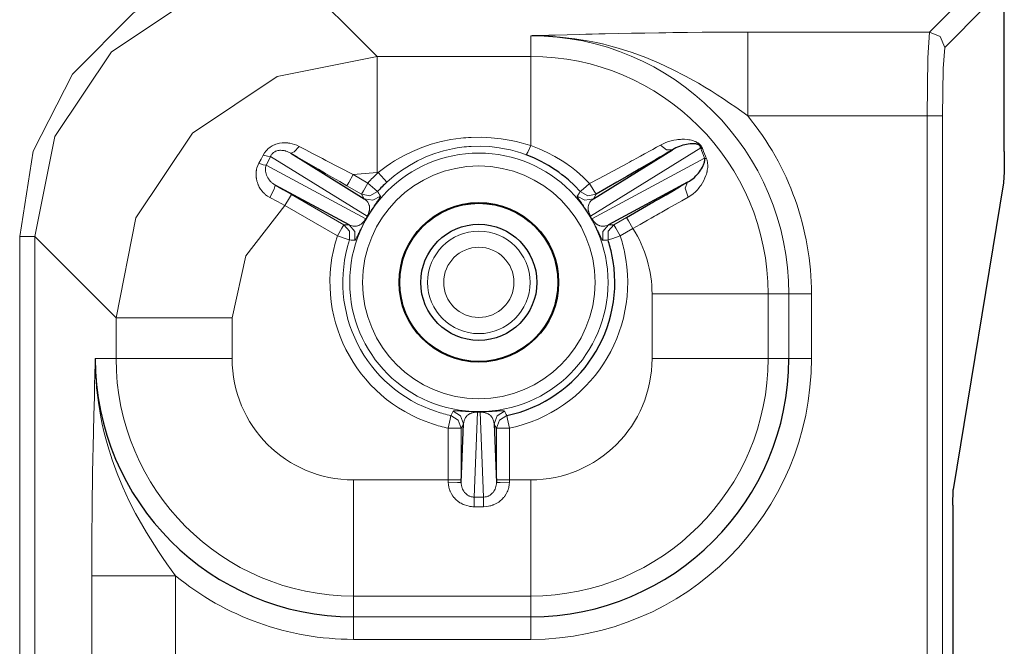
# Model space of a CAD drawing. Units: inches. Extents: x 20 to 414, y 6 to 291.
# Drawn here: x 372 to 378, y 128 to 132 of the extents above; entities that cross this region are included whole.
import ezdxf

# ---------------------------------------------------------------- set-up
doc = ezdxf.new("R2010")
doc.units = ezdxf.units.IN
doc.header["$MEASUREMENT"] = 0
doc.layers.add('Capa 1', color=7, linetype='Continuous')

msp = doc.modelspace()

# ---------------------------------------------------------------- linework, layer by layer
at = {"layer": 'Capa 1', "color": 7, "lineweight": 25}
for points in [[(378.196, 131.51), (378.196, 163.8859)], [(376.3133, 131.5313), (376.3129, 131.5331), (376.3126, 131.5348), (376.3123, 131.5365), (376.3116, 131.5382), (376.3112, 131.5393), (376.3109, 131.5403), (376.3102, 131.5413), (376.3095, 131.5424), (376.3088, 131.5437), (376.3081, 131.5448), (376.3071, 131.5458), (376.3064, 131.5468), (376.3043, 131.5486), (376.3023, 131.5496), (376.3005, 131.551), (376.2988, 131.5517), (376.2968, 131.5523), (376.2954, 131.553), (376.2937, 131.5537), (376.2919, 131.5541), (376.2888, 131.5548), (376.2861, 131.5554), (376.283, 131.5561), (376.2802, 131.5565), (376.2744, 131.5568), (376.2689, 131.5572), (376.2633, 131.5572), (376.2578, 131.5568), (376.2523, 131.5565), (376.2468, 131.5561), (376.2358, 131.5548), (376.2251, 131.5527), (376.2141, 131.5503), (376.203, 131.5475), (376.192, 131.5441), (376.181, 131.5403), (376.17, 131.5358), (376.159, 131.531), (376.1483, 131.5255), (376.1372, 131.5193)], [(373.7701, 131.4983), (374.2263, 131.2165)], [(375.565, 131.2605), (375.5299, 131.2978), (375.492, 131.3329), (375.4823, 131.3412), (375.4723, 131.3494), (375.4624, 131.3577), (375.4524, 131.3656), (375.432, 131.3808), (375.411, 131.3956), (375.3683, 131.4228), (375.3239, 131.4476), (375.278, 131.4693), (375.2308, 131.489)], [(375.6474, 131.2165), (376.1372, 131.5193)], [(376.1372, 131.5193), (376.1121, 131.5045), (376.0859, 131.4893), (376.0594, 131.4738), (376.0318, 131.4576), (376.0039, 131.4414), (375.975, 131.4245), (375.9602, 131.4159), (375.9454, 131.4073), (375.9305, 131.3987), (375.9154, 131.3897), (375.8541, 131.3543), (375.792, 131.3181), (375.7287, 131.2816), (375.6649, 131.2447)], [(378.196, 131.51), (378.1947, 131.3842), (378.1905, 131.3146)], [(376.2316, 131.3181), (376.2434, 131.3253), (376.254, 131.3326), (376.2644, 131.3405), (376.2737, 131.3487), (376.2826, 131.3574), (376.2909, 131.366), (376.2988, 131.3749), (376.3057, 131.3839), (376.3126, 131.3932), (376.3185, 131.4025), (376.324, 131.4121), (376.3288, 131.4221), (376.3309, 131.4269), (376.3329, 131.4321), (376.3347, 131.4373), (376.336, 131.4428), (376.3367, 131.4456), (376.3374, 131.4483), (376.3378, 131.4514), (376.3381, 131.4542), (376.3381, 131.4573), (376.3381, 131.4607), (376.3381, 131.4624), (376.3378, 131.4642), (376.3374, 131.4662), (376.3367, 131.4679)], [(376.2316, 131.3181), (375.7411, 131.0545)], [(375.8527, 131.1007), (375.903, 131.1296), (375.9526, 131.1582), (375.9774, 131.1724), (376.0022, 131.1868), (376.0143, 131.1937), (376.0267, 131.2009), (376.0387, 131.2078), (376.0508, 131.2147), (376.098, 131.2416), (376.1441, 131.2681), (376.1886, 131.2936), (376.2316, 131.3181)], [(378.1905, 131.3146), (377.8787, 129.415)], [(374.1325, 131.0545), (373.6726, 131.3015)], [(374.9449, 129.8959), (374.9452, 129.8953), (374.9459, 129.8939)], [(374.8274, 129.4574), (374.8415, 129.8205)], [(375.0317, 129.8205), (375.0462, 129.4574)], [(377.876, 129.3172), (377.8787, 129.415)], [(377.876, 129.3172), (377.876, 124.5778)]]:
    msp.add_lwpolyline(points, dxfattribs=at)
at = {"layer": 'Capa 1', "color": 7, "lineweight": 9}
for points in [[(372.0889, 130.9822), (372.1726, 131.5117), (372.4162, 131.9895), (372.7952, 132.3688), (373.273, 132.6121), (373.8029, 132.6961)], [(373.8029, 132.601), (373.1831, 132.478), (372.6577, 132.127), (372.307, 131.602), (372.1837, 130.9822)], [(374.3058, 132.0981), (373.8029, 132.601)], [(377.7313, 132.2493), (377.9804, 132.498)], [(378.0751, 132.4029), (377.8264, 132.1542)], [(376.6051, 132.2493), (376.5572, 132.2493), (376.5097, 132.2489), (376.4625, 132.2489), (376.4156, 132.2486), (376.3229, 132.2479), (376.2313, 132.2472), (376.2086, 132.2469), (376.1858, 132.2465), (376.1631, 132.2465), (376.1407, 132.2462), (376.0963, 132.2455), (376.0525, 132.2448), (375.9664, 132.2434), (375.8827, 132.2421), (375.8003, 132.2403), (375.7197, 132.2386), (375.6801, 132.2376), (375.6405, 132.2369), (375.6012, 132.2359), (375.5623, 132.2348), (375.4854, 132.2331), (375.4093, 132.231), (375.3714, 132.23), (375.3339, 132.229), (375.3149, 132.2286), (375.2963, 132.2279), (375.2867, 132.2276), (375.2774, 132.2276), (375.2729, 132.2272), (375.2681, 132.2272), (375.2636, 132.2269), (375.2587, 132.2269)], [(375.2587, 132.2269), (375.2701, 132.2269), (375.2818, 132.2269), (375.2932, 132.2269), (375.3046, 132.2266), (375.3273, 132.2259), (375.3504, 132.2252), (375.3959, 132.2224), (375.4413, 132.2186), (375.5319, 132.208), (375.6219, 132.1928), (375.6666, 132.1838), (375.7114, 132.1735), (375.7559, 132.1621), (375.8, 132.1501), (375.8868, 132.1225), (375.9719, 132.0915), (376.0556, 132.0567), (376.1379, 132.0185), (376.2192, 131.9771), (376.2988, 131.9323), (376.3381, 131.9089), (376.3774, 131.8848), (376.416, 131.8603), (376.4545, 131.8352), (376.4924, 131.8094), (376.5303, 131.7832), (376.5679, 131.7566), (376.6051, 131.7294)], [(375.2587, 132.0981), (375.2587, 132.2269)], [(376.6051, 132.2493), (376.6051, 132.0908), (376.6051, 131.7294)], [(377.7313, 132.2493), (376.6051, 132.2493)], [(377.7172, 131.7294), (377.7213, 132.0908), (377.7313, 132.2493)], [(377.7313, 132.2493), (377.7985, 132.2214), (377.8264, 132.1542)], [(374.3058, 132.0981), (373.6864, 131.9747), (373.161, 131.6237), (372.8103, 131.0986), (372.6866, 130.4792)], [(375.2587, 132.0981), (374.3058, 132.0981)], [(374.3058, 132.0981), (374.3058, 131.8786), (374.3058, 131.3784)], [(375.2587, 132.0981), (375.2587, 131.9358), (375.2587, 131.5455)], [(377.8264, 132.1542), (377.8164, 132.0247), (377.8119, 131.7294)], [(376.6051, 131.7294), (377.7172, 131.7294)], [(377.7172, 124.6415), (377.7172, 131.7294)], [(377.7172, 131.7294), (377.783, 131.7294), (377.8119, 131.7294)], [(377.8119, 131.7294), (377.8119, 124.6415)], [(373.5996, 131.4872), (373.6079, 131.501), (373.6175, 131.5138), (373.623, 131.5196), (373.6289, 131.5251), (373.6351, 131.5303), (373.6416, 131.5355), (373.6482, 131.5399), (373.6554, 131.5441), (373.6588, 131.5458), (373.6626, 131.5475), (373.6664, 131.5496), (373.6702, 131.551), (373.6778, 131.5537), (373.6854, 131.5565), (373.693, 131.5586), (373.7009, 131.5603), (373.7167, 131.5623), (373.7326, 131.563), (373.7405, 131.563), (373.7484, 131.5627), (373.7522, 131.5623), (373.7563, 131.5617), (373.7601, 131.5613), (373.7639, 131.5606), (373.7791, 131.5575), (373.7939, 131.553), (373.8084, 131.5475), (373.8225, 131.5406)], [(374.3127, 131.3784), (374.3375, 131.3984), (374.3627, 131.417), (374.3885, 131.4345), (374.4147, 131.4514), (374.4688, 131.4824), (374.5246, 131.51), (374.5391, 131.5162), (374.5535, 131.5224), (374.568, 131.5282), (374.5828, 131.5337), (374.6124, 131.5444), (374.6421, 131.5541), (374.7024, 131.5703), (374.7633, 131.5827), (374.7943, 131.5875), (374.8254, 131.5916), (374.8412, 131.593), (374.8567, 131.5944), (374.8726, 131.5958), (374.8884, 131.5964), (374.9511, 131.5975), (375.0135, 131.5947), (375.0755, 131.5882), (375.1371, 131.5778), (375.1678, 131.571), (375.1985, 131.5634), (375.2288, 131.5548), (375.2587, 131.5455)], [(375.6236, 131.3115), (375.6832, 131.3425), (375.7418, 131.3735), (375.7996, 131.4046), (375.8565, 131.4352), (375.8703, 131.4428), (375.8844, 131.4504), (375.8982, 131.458), (375.9116, 131.4652), (375.9385, 131.48), (375.9646, 131.4945), (375.9777, 131.5017), (375.9905, 131.5086), (376.0029, 131.5158), (376.0153, 131.5224), (376.0394, 131.5362), (376.0628, 131.5492)], [(376.0628, 131.5492), (376.0794, 131.5575), (376.0959, 131.5648), (376.1124, 131.5706), (376.1293, 131.5754), (376.1459, 131.5792), (376.1627, 131.5823), (376.1714, 131.5834), (376.1796, 131.584), (376.1882, 131.5844), (376.1965, 131.5847), (376.2134, 131.5847), (376.2303, 131.5834), (376.2385, 131.582), (376.2468, 131.5806), (376.2554, 131.5789), (376.2637, 131.5765), (376.2682, 131.5751), (376.2723, 131.5737), (376.2768, 131.572), (376.2809, 131.5703), (376.2854, 131.5682), (376.2899, 131.5658), (376.2919, 131.5644), (376.2943, 131.563), (376.2968, 131.5617), (376.2988, 131.5599), (376.3012, 131.5582), (376.3033, 131.5565), (376.3057, 131.5544), (376.3078, 131.5523), (376.3098, 131.5503), (376.3119, 131.5482), (376.3136, 131.5458), (376.3157, 131.5434), (376.3171, 131.541), (376.3188, 131.5386), (376.3202, 131.5358), (376.3216, 131.5334), (376.3236, 131.5286), (376.3253, 131.5241)], [(376.0628, 131.5492), (376.1007, 131.5189), (376.1372, 131.5193)], [(373.5724, 131.4359), (373.5862, 131.4614), (373.5996, 131.4872)], [(373.6451, 131.479), (373.6268, 131.4797), (373.5996, 131.4872)], [(373.7701, 131.4983), (373.7629, 131.5024), (373.7557, 131.5058), (373.7481, 131.5089), (373.7405, 131.5114), (373.7367, 131.5127), (373.7326, 131.5134), (373.7284, 131.5145), (373.7243, 131.5151), (373.7157, 131.5162), (373.7074, 131.5165), (373.7026, 131.5165), (373.6985, 131.5162), (373.6936, 131.5155), (373.6892, 131.5148), (373.6843, 131.5138), (373.6799, 131.512), (373.6754, 131.5103), (373.6709, 131.5079), (373.6664, 131.5055), (373.6623, 131.5024), (373.6602, 131.5007), (373.6585, 131.499), (373.6564, 131.4972), (373.6551, 131.4952), (373.652, 131.4914), (373.6492, 131.4876), (373.6468, 131.4831), (373.6451, 131.479)], [(373.8225, 131.5406), (373.7922, 131.5062), (373.7701, 131.4983)], [(374.1177, 131.2971), (374.0736, 131.3226), (374.0295, 131.3481), (373.9858, 131.3735), (373.942, 131.3987), (373.8986, 131.4238), (373.8556, 131.449), (373.8125, 131.4738), (373.7701, 131.4983)], [(373.8225, 131.5406), (373.8631, 131.5193), (373.9041, 131.4976), (373.9252, 131.4865), (373.9458, 131.4755), (373.9668, 131.4648), (373.9879, 131.4538), (374.0726, 131.4101), (374.158, 131.3663)], [(375.2308, 131.489), (375.2033, 131.4986), (375.1757, 131.5072), (375.1616, 131.5114), (375.1475, 131.5151), (375.1333, 131.5186), (375.1192, 131.522), (375.0624, 131.5327), (375.0052, 131.5393), (374.9473, 131.542), (374.8894, 131.5406), (374.8746, 131.5396), (374.8602, 131.5386), (374.8457, 131.5372), (374.8312, 131.5355), (374.8026, 131.5313), (374.774, 131.5262), (374.7182, 131.5131), (374.6631, 131.4962), (374.6359, 131.4862), (374.609, 131.4755), (374.5956, 131.4697), (374.5825, 131.4635), (374.5694, 131.4573), (374.5563, 131.4511), (374.506, 131.4232), (374.4574, 131.3918), (374.4109, 131.3574), (374.3668, 131.3195)], [(375.2308, 131.489), (375.2408, 131.5045), (375.2587, 131.5455)], [(375.2587, 131.5455), (375.3101, 131.5262), (375.3597, 131.5038), (375.4079, 131.4786), (375.4544, 131.4507), (375.4772, 131.4359), (375.4996, 131.4201), (375.5106, 131.4118), (375.5216, 131.4035), (375.5323, 131.3949), (375.543, 131.3863), (375.5843, 131.3501), (375.6236, 131.3115)], [(376.3133, 131.5313), (375.6294, 131.1083)], [(376.3253, 131.5241), (376.3188, 131.5272), (376.3133, 131.5313)], [(376.3367, 131.4679), (376.3302, 131.4845), (376.324, 131.5007), (376.3181, 131.5162), (376.3133, 131.5313)], [(376.3253, 131.5241), (376.3305, 131.5096), (376.336, 131.4948), (376.3422, 131.4797), (376.3484, 131.4645)], [(373.6402, 131.224), (373.6265, 131.2323), (373.6141, 131.2416), (373.611, 131.244), (373.6082, 131.2468), (373.6051, 131.2495), (373.6023, 131.2523), (373.5972, 131.2578), (373.592, 131.2637), (373.5831, 131.2761), (373.5751, 131.2891), (373.5731, 131.2926), (373.5713, 131.296), (373.57, 131.2995), (373.5682, 131.3029), (373.5655, 131.3098), (373.5631, 131.317), (373.5607, 131.3243), (373.5589, 131.3315), (373.5582, 131.3353), (373.5576, 131.3391), (373.5569, 131.3429), (373.5562, 131.3467), (373.5551, 131.3618), (373.5555, 131.377), (373.5558, 131.3808), (373.5562, 131.3846), (373.5565, 131.3884), (373.5572, 131.3922), (373.5586, 131.3997), (373.5607, 131.4073), (373.5655, 131.4218), (373.5724, 131.4359)], [(373.6182, 131.4242), (373.5999, 131.4266), (373.5724, 131.4359)], [(373.6451, 131.479), (373.6316, 131.4518), (373.6182, 131.4242)], [(374.2442, 131.1083), (373.6451, 131.479)], [(375.6384, 131.0928), (376.3367, 131.4679)], [(376.3484, 131.4645), (376.3505, 131.4593), (376.3522, 131.4545), (376.3536, 131.4497), (376.3546, 131.4449), (376.356, 131.4356), (376.3567, 131.4266), (376.3567, 131.418), (376.3564, 131.4094), (376.3553, 131.4008), (376.3539, 131.3925), (376.3533, 131.3884), (376.3526, 131.3842), (376.3515, 131.3804), (376.3505, 131.3763), (376.3481, 131.3684), (376.3457, 131.3605), (376.3395, 131.345), (376.3326, 131.3298), (376.3243, 131.315), (376.315, 131.3005), (376.3098, 131.2933), (376.3043, 131.2864), (376.2988, 131.2795), (376.2926, 131.2726), (376.2799, 131.2599), (376.2661, 131.2475), (376.2509, 131.2364), (376.2344, 131.2261)], [(376.3484, 131.4645), (376.3422, 131.4659), (376.3367, 131.4679)], [(373.6182, 131.4242), (373.6165, 131.4197), (373.6151, 131.4152), (373.6141, 131.4104), (373.6134, 131.4059), (373.613, 131.4015), (373.6127, 131.397), (373.613, 131.3925), (373.6134, 131.388), (373.6147, 131.3794), (373.6168, 131.3708), (373.6199, 131.3625), (373.6234, 131.3546), (373.6254, 131.3505), (373.6275, 131.3467), (373.6299, 131.3429), (373.6323, 131.3391), (373.6375, 131.3319), (373.6433, 131.325), (373.6464, 131.3219), (373.6499, 131.3184), (373.6533, 131.3153), (373.6571, 131.3122), (373.6647, 131.3067), (373.6726, 131.3015)], [(373.6182, 131.4242), (374.2352, 131.0928)], [(374.158, 131.3663), (374.1298, 131.3174), (374.1177, 131.2971)], [(374.158, 131.3663), (374.3058, 131.3784)], [(374.158, 131.3663), (374.2486, 131.3139)], [(374.3058, 131.3784), (374.3127, 131.3784)], [(374.3668, 131.3195), (374.3506, 131.3374), (374.3127, 131.3784)], [(374.2486, 131.3139), (374.2207, 131.265), (374.2087, 131.2447)], [(374.3082, 131.2605), (374.2907, 131.2764), (374.2486, 131.3139)], [(375.565, 131.2605), (375.5829, 131.2754), (375.6236, 131.3115)], [(375.6236, 131.3115), (375.6518, 131.264), (375.6649, 131.2447)], [(376.2344, 131.2261), (376.2168, 131.2819), (376.2316, 131.3181)], [(373.6726, 131.3015), (373.6668, 131.2761), (373.6402, 131.224)], [(373.6726, 131.3015), (373.7233, 131.2723), (373.7743, 131.243)], [(373.7343, 131.1737), (373.7625, 131.2227), (373.7743, 131.243)], [(373.7743, 131.243), (374.0995, 131.0552)], [(374.2087, 131.2447), (374.1177, 131.2971)], [(374.3082, 131.2605), (374.2614, 131.2347), (374.2087, 131.2447)], [(374.2263, 131.2165), (374.2173, 131.2306), (374.2087, 131.2447)], [(374.3082, 131.2605), (374.3089, 131.2599), (374.3093, 131.2592), (374.3124, 131.2543), (374.3155, 131.2495), (374.321, 131.2413), (374.3262, 131.233)], [(375.5474, 131.233), (375.5481, 131.234), (375.5488, 131.2354), (375.5519, 131.2402), (375.5554, 131.245), (375.5602, 131.2526), (375.565, 131.2605)], [(375.6649, 131.2447), (375.6122, 131.2347), (375.565, 131.2605)], [(375.6649, 131.2447), (375.656, 131.2306), (375.6474, 131.2165)], [(373.7343, 131.1737), (373.6871, 131.1989), (373.6402, 131.224)], [(374.3262, 131.233), (374.279, 131.2068), (374.2263, 131.2165)], [(374.2442, 131.1083), (374.2452, 131.1103), (374.2462, 131.1121), (374.2473, 131.1141), (374.2483, 131.1159), (374.249, 131.1172), (374.2497, 131.119), (374.2504, 131.1203), (374.2511, 131.1217), (374.2521, 131.1245), (374.2531, 131.1269), (374.2538, 131.1289), (374.2545, 131.131), (374.2552, 131.1327), (374.2555, 131.1348), (374.2562, 131.1365), (374.2566, 131.1382), (374.2573, 131.141), (374.2579, 131.1441), (374.2583, 131.1465), (374.2586, 131.1493), (374.2586, 131.1517), (374.259, 131.1538), (374.259, 131.1582), (374.259, 131.162), (374.2586, 131.1658), (374.2583, 131.1693), (374.2576, 131.1724), (374.2569, 131.1755), (374.2552, 131.1813), (374.2528, 131.1865), (374.2504, 131.1913), (374.2476, 131.1954), (374.2445, 131.1996), (374.2414, 131.2034), (374.2342, 131.2103), (374.2263, 131.2165)], [(374.3262, 131.233), (374.3265, 131.2323), (374.3262, 131.2309), (374.3255, 131.2292), (374.3248, 131.2271), (374.3231, 131.2244), (374.3213, 131.2213), (374.3189, 131.2171), (374.3158, 131.2127), (374.3141, 131.2099), (374.312, 131.2072), (374.31, 131.204), (374.3076, 131.2006), (374.3051, 131.1968), (374.302, 131.1927), (374.2993, 131.1882), (374.2958, 131.1834), (374.2938, 131.1806), (374.2921, 131.1779), (374.29, 131.1748), (374.2876, 131.1717), (374.2855, 131.1682), (374.2831, 131.1644), (374.2807, 131.1606), (374.2779, 131.1565), (374.2762, 131.1541), (374.2748, 131.152), (374.2731, 131.1496), (374.2717, 131.1469), (374.2683, 131.1417), (374.2645, 131.1358), (374.2624, 131.1324), (374.2604, 131.1293), (374.2579, 131.1258), (374.2559, 131.1221), (374.2548, 131.1203), (374.2535, 131.1183), (374.2524, 131.1162), (374.2511, 131.1141), (374.2486, 131.1103), (374.2462, 131.1062)], [(375.627, 131.1062), (375.6246, 131.1103), (375.6222, 131.1141), (375.6212, 131.1162), (375.6201, 131.1183), (375.6188, 131.1203), (375.6177, 131.1221), (375.6153, 131.1258), (375.6132, 131.1293), (375.6112, 131.1327), (375.6091, 131.1358), (375.607, 131.1389), (375.6053, 131.1417), (375.6036, 131.1444), (375.6019, 131.1472), (375.5988, 131.152), (375.5957, 131.1565), (375.5929, 131.1606), (375.5905, 131.1648), (375.5878, 131.1682), (375.5857, 131.1717), (375.5816, 131.1779), (375.5778, 131.1834), (375.576, 131.1858), (375.5743, 131.1882), (375.5726, 131.1906), (375.5712, 131.1927), (375.5685, 131.1968), (375.5657, 131.2006), (375.5616, 131.2072), (375.5578, 131.2127), (375.5547, 131.2171), (375.5523, 131.2213), (375.5505, 131.2244), (375.5488, 131.2271), (375.5478, 131.2292), (375.5474, 131.2309), (375.5471, 131.2323), (375.5474, 131.233)], [(375.5474, 131.233), (375.5946, 131.2068), (375.6474, 131.2165)], [(375.6474, 131.2165), (375.6394, 131.2103), (375.6322, 131.2034), (375.6291, 131.1996), (375.626, 131.1954), (375.6232, 131.1913), (375.6205, 131.1865), (375.6184, 131.1813), (375.6167, 131.1755), (375.616, 131.1724), (375.6153, 131.1693), (375.615, 131.1658), (375.6146, 131.162), (375.6146, 131.1582), (375.6146, 131.1538), (375.615, 131.1493), (375.6157, 131.1441), (375.6163, 131.1413), (375.617, 131.1382), (375.6181, 131.1348), (375.6191, 131.131), (375.6198, 131.1289), (375.6205, 131.1269), (375.6215, 131.1245), (375.6226, 131.1221), (375.6232, 131.1203), (375.6239, 131.119), (375.6243, 131.1183), (375.6246, 131.1176), (375.625, 131.1165), (375.6253, 131.1159), (375.6263, 131.1141), (375.6274, 131.1121), (375.6284, 131.1103), (375.6294, 131.1083)], [(376.2344, 131.2261), (376.1955, 131.204), (376.1555, 131.181), (376.1142, 131.1575), (376.0714, 131.1334), (376.0604, 131.1272), (376.0494, 131.1207), (376.0384, 131.1145), (376.0273, 131.1083), (376.0053, 131.0955), (375.9829, 131.0828), (375.9381, 131.0573), (375.8926, 131.0315)], [(373.4063, 130.4792), (373.4924, 130.8633), (373.7343, 131.1737)], [(374.0595, 130.986), (373.7343, 131.1737)], [(374.2352, 131.0928), (374.2338, 131.0907), (374.2328, 131.089), (374.2318, 131.0873), (374.2307, 131.0855), (374.23, 131.0848), (374.2297, 131.0838), (374.229, 131.0831), (374.2287, 131.0824), (374.2276, 131.0811), (374.2269, 131.08), (374.2252, 131.078), (374.2235, 131.0759), (374.2221, 131.0742), (374.2207, 131.0724), (374.218, 131.0697), (374.2156, 131.0673), (374.2132, 131.0649), (374.2111, 131.0631), (374.207, 131.0597), (374.2032, 131.0573), (374.1994, 131.0549), (374.1959, 131.0532), (374.1925, 131.0514), (374.1894, 131.0501), (374.1863, 131.049), (374.1832, 131.048), (374.1773, 131.047), (374.1718, 131.0459), (374.1667, 131.0459), (374.1615, 131.0459), (374.1563, 131.0466), (374.1512, 131.0476), (374.1418, 131.0504), (374.1325, 131.0545)], [(374.238, 131.0917), (374.2359, 131.0876), (374.2335, 131.0838), (374.2325, 131.0817), (374.2311, 131.0797), (374.2304, 131.0776), (374.229, 131.0755), (374.2269, 131.0718), (374.2252, 131.0683), (374.2232, 131.0649), (374.2214, 131.0614), (374.2197, 131.0583), (374.2183, 131.0552), (374.2166, 131.0521), (374.2152, 131.0494), (374.2125, 131.0442), (374.2101, 131.0394), (374.208, 131.0349), (374.2059, 131.0308), (374.2039, 131.027), (374.2021, 131.0232), (374.199, 131.0166), (374.1959, 131.0104), (374.1946, 131.0077), (374.1935, 131.0049), (374.1921, 131.0025), (374.1911, 131.0001), (374.189, 130.9956), (374.187, 130.9915), (374.1835, 130.9846), (374.1808, 130.9784), (374.178, 130.9736), (374.176, 130.9694), (374.1742, 130.9663), (374.1725, 130.9636), (374.1711, 130.9619), (374.1701, 130.9605), (374.1691, 130.9594), (374.1684, 130.9594)], [(374.2352, 131.0928), (374.2442, 131.1083)], [(374.238, 131.0917), (374.2373, 131.0921), (374.2352, 131.0928)], [(374.2462, 131.1062), (374.2421, 131.099), (374.238, 131.0917)], [(374.2462, 131.1062), (374.2459, 131.1069), (374.2442, 131.1083)], [(375.627, 131.1062), (375.6277, 131.1069), (375.6294, 131.1083)], [(375.6353, 131.0917), (375.6315, 131.099), (375.627, 131.1062)], [(375.6384, 131.0928), (375.6294, 131.1083)], [(375.6384, 131.0928), (375.6363, 131.0921), (375.6353, 131.0917)], [(375.7052, 130.9594), (375.7045, 130.9594), (375.7035, 130.9605), (375.7025, 130.9619), (375.7011, 130.9636), (375.6994, 130.9663), (375.6977, 130.9694), (375.6952, 130.9736), (375.6928, 130.9787), (375.6915, 130.9815), (375.6901, 130.9846), (375.6884, 130.988), (375.6866, 130.9918), (375.6846, 130.996), (375.6825, 131.0001), (375.6801, 131.0053), (375.6773, 131.0104), (375.6759, 131.0135), (375.6746, 131.0166), (375.6728, 131.0197), (375.6711, 131.0232), (375.6694, 131.027), (375.6677, 131.0308), (375.6656, 131.0349), (375.6632, 131.0397), (375.6622, 131.0418), (375.6608, 131.0442), (375.6594, 131.047), (375.658, 131.0497), (375.6553, 131.0552), (375.6518, 131.0614), (375.6501, 131.0649), (375.6484, 131.0683), (375.6463, 131.0718), (375.6443, 131.0755), (375.6432, 131.0776), (375.6422, 131.0797), (375.6412, 131.0817), (375.6401, 131.0838), (375.6377, 131.088), (375.6353, 131.0917)], [(375.7411, 131.0545), (375.7318, 131.0504), (375.7221, 131.0476), (375.7173, 131.0466), (375.7121, 131.0459), (375.707, 131.0459), (375.7014, 131.0459), (375.6959, 131.047), (375.6901, 131.048), (375.687, 131.049), (375.6842, 131.0501), (375.6808, 131.0514), (375.6777, 131.0532), (375.6742, 131.0549), (375.6704, 131.0573), (375.6687, 131.0583), (375.6666, 131.0597), (375.6646, 131.0614), (375.6625, 131.0631), (375.6604, 131.0649), (375.658, 131.0673), (375.6567, 131.0683), (375.6556, 131.0697), (375.6542, 131.0711), (375.6529, 131.0724), (375.6515, 131.0742), (375.6501, 131.0759), (375.6484, 131.078), (375.6467, 131.08), (375.6456, 131.0814), (375.6449, 131.0828), (375.6439, 131.0842), (375.6429, 131.0855), (375.6418, 131.0873), (375.6408, 131.089), (375.6394, 131.0907), (375.6384, 131.0928)], [(375.7741, 131.0552), (375.8527, 131.1007)], [(375.8926, 131.0315), (375.8647, 131.08), (375.8527, 131.1007)], [(374.0995, 131.0552), (374.0878, 131.0349), (374.0595, 130.986)], [(374.0995, 131.0552), (374.116, 131.0549), (374.1325, 131.0545)], [(374.0995, 131.0552), (374.1343, 131.0146), (374.1353, 130.9608)], [(374.1325, 131.0545), (374.1673, 131.0132), (374.1684, 130.9594)], [(375.7052, 130.9594), (375.7063, 131.0132), (375.7411, 131.0545)], [(375.738, 130.9608), (375.7393, 131.0146), (375.7741, 131.0552)], [(375.7411, 131.0545), (375.7576, 131.0549), (375.7741, 131.0552)], [(375.7741, 131.0552), (375.7858, 131.0349), (375.8141, 130.986)], [(375.8926, 131.0315), (375.8141, 130.986)], [(372.0889, 130.9822), (372.1547, 130.9822), (372.1837, 130.9822)], [(372.0889, 124.1202), (372.0889, 130.9822)], [(372.1837, 130.9822), (372.6866, 130.4792)], [(372.1837, 130.9822), (372.1837, 124.1202)], [(374.1353, 130.9608), (374.1129, 130.9684), (374.0595, 130.986)], [(374.1684, 130.9594), (374.167, 130.9594), (374.1653, 130.9594), (374.1594, 130.9598), (374.1539, 130.9601), (374.1446, 130.9605), (374.1353, 130.9608)], [(375.738, 130.9608), (375.7373, 130.9608), (375.7366, 130.9608), (375.7307, 130.9605), (375.7249, 130.9605), (375.7152, 130.9598), (375.7052, 130.9594)], [(375.8141, 130.986), (375.7607, 130.9684), (375.738, 130.9608)], [(376.0112, 130.626), (376.0112, 130.226)], [(376.0112, 130.626), (376.5114, 130.626), (376.7308, 130.626)], [(376.8597, 130.626), (376.7308, 130.626)], [(376.7308, 130.226), (376.7308, 130.626)], [(376.9996, 130.626), (376.9024, 130.626), (376.8597, 130.626)], [(376.8597, 130.626), (376.8597, 130.226)], [(376.9996, 130.226), (376.9996, 130.626)], [(372.6866, 130.4792), (372.6866, 130.226)], [(372.6866, 130.4792), (372.9061, 130.4792), (373.4063, 130.4792)], [(373.4063, 130.226), (373.4063, 130.4792)], [(372.5578, 130.226), (372.5578, 130.2215), (372.5574, 130.2167), (372.5574, 130.2122), (372.5574, 130.2074), (372.5571, 130.1981), (372.5568, 130.1884), (372.5564, 130.1698), (372.5557, 130.1509), (372.5547, 130.1133), (372.5537, 130.0758), (372.5519, 129.9996), (372.5499, 129.9225), (372.5488, 129.8835), (372.5478, 129.8443), (372.5471, 129.805), (372.5461, 129.765), (372.5444, 129.6844), (372.543, 129.6024), (372.5413, 129.5184), (372.5399, 129.4322), (372.5392, 129.3885), (372.5388, 129.344), (372.5385, 129.3216), (372.5382, 129.2993), (372.5378, 129.2765), (372.5378, 129.2538), (372.5368, 129.1618), (372.5361, 129.0691), (372.5361, 129.0223), (372.5357, 128.9751), (372.5357, 128.9275), (372.5357, 128.8796)], [(373.0553, 128.8796), (373.0284, 128.9169), (373.0015, 128.9544), (372.9757, 128.9923), (372.9498, 129.0302), (372.9247, 129.0688), (372.8999, 129.1074), (372.8758, 129.1466), (372.8523, 129.1859), (372.8079, 129.2658), (372.7662, 129.3468), (372.728, 129.4291), (372.6935, 129.5129), (372.6622, 129.5979), (372.635, 129.6848), (372.6226, 129.7289), (372.6112, 129.7733), (372.6009, 129.8181), (372.5919, 129.8629), (372.5767, 129.9528), (372.5661, 130.0434), (372.5623, 130.0889), (372.5599, 130.1343), (372.5588, 130.1574), (372.5581, 130.1802), (372.5581, 130.1915), (372.5581, 130.2032), (372.5578, 130.2146), (372.5578, 130.226)], [(372.6866, 130.226), (372.5578, 130.226)], [(373.4063, 130.226), (372.9061, 130.226), (372.6866, 130.226)], [(376.0112, 130.226), (376.5114, 130.226), (376.7308, 130.226)], [(376.8597, 130.226), (376.7308, 130.226)], [(376.9996, 130.226), (376.9024, 130.226), (376.8597, 130.226)], [(374.7637, 129.8725), (374.7644, 129.8732), (374.7644, 129.8739), (374.7671, 129.8791), (374.7699, 129.8842), (374.7737, 129.8918), (374.7775, 129.899)], [(374.7775, 129.899), (374.7782, 129.8997), (374.7792, 129.9004), (374.7809, 129.9008), (374.7833, 129.9011), (374.7864, 129.9015), (374.7899, 129.9018), (374.7943, 129.9018), (374.7999, 129.9015), (374.8061, 129.9015), (374.8136, 129.9011), (374.8181, 129.9008), (374.8226, 129.9004), (374.8278, 129.9001), (374.8336, 129.8997), (374.8398, 129.8994), (374.8467, 129.899), (374.8508, 129.8987), (374.855, 129.8984), (374.8571, 129.8984), (374.8595, 129.8984), (374.8619, 129.898), (374.8643, 129.898), (374.8695, 129.8977), (374.875, 129.8973), (374.8781, 129.8973), (374.8815, 129.8973), (374.885, 129.897), (374.8884, 129.897), (374.8905, 129.8966), (374.8925, 129.8966), (374.8946, 129.8966), (374.8967, 129.8966), (374.9011, 129.8963), (374.906, 129.8963), (374.9084, 129.8963), (374.9111, 129.8963), (374.9139, 129.8959), (374.9167, 129.8959), (374.9194, 129.8959), (374.9225, 129.8959), (374.9256, 129.8959), (374.9284, 129.8959)], [(374.7775, 129.899), (374.8236, 129.8715), (374.8415, 129.8205)], [(374.9449, 129.8959), (374.948, 129.8959), (374.9511, 129.8959), (374.9539, 129.8959), (374.957, 129.8959), (374.9597, 129.8959), (374.9625, 129.8963), (374.9652, 129.8963), (374.9676, 129.8963), (374.97, 129.8963), (374.9725, 129.8963), (374.9749, 129.8966), (374.9769, 129.8966), (374.9811, 129.8966), (374.9852, 129.897), (374.9887, 129.897), (374.9921, 129.8973), (374.9955, 129.8973), (374.9986, 129.8973), (375.0042, 129.8977), (375.0093, 129.898), (375.0141, 129.8984), (375.0186, 129.8984), (375.0228, 129.8987), (375.0265, 129.899), (375.0338, 129.8994), (375.04, 129.8997), (375.0458, 129.9001), (375.051, 129.9004), (375.0555, 129.9008), (375.06, 129.9011), (375.0675, 129.9015), (375.0737, 129.9015), (375.0765, 129.9018), (375.0789, 129.9018), (375.0813, 129.9018), (375.0834, 129.9018), (375.0872, 129.9015), (375.0903, 129.9011), (375.0927, 129.9008), (375.0944, 129.9004), (375.0955, 129.8997), (375.0961, 129.899)], [(375.0317, 129.8205), (375.05, 129.8715), (375.0961, 129.899)], [(375.0961, 129.899), (375.0968, 129.8977), (375.0975, 129.8966), (375.0999, 129.8911), (375.1027, 129.8863), (375.1061, 129.8794), (375.1096, 129.8725)], [(374.7637, 129.8725), (374.7589, 129.8491), (374.7475, 129.7943)], [(374.7637, 129.8725), (374.8095, 129.8446), (374.8274, 129.7943)], [(374.8415, 129.8205), (374.8429, 129.8308), (374.8457, 129.8408), (374.8474, 129.846), (374.8495, 129.8508), (374.8519, 129.8556), (374.8546, 129.8605), (374.8581, 129.8649), (374.8622, 129.8698), (374.8646, 129.8718), (374.867, 129.8742), (374.8698, 129.8763), (374.8726, 129.8787), (374.876, 129.8808), (374.8798, 129.8829), (374.8815, 129.8839), (374.8839, 129.8849), (374.886, 129.886), (374.8884, 129.887), (374.8912, 129.888), (374.8943, 129.8891), (374.8974, 129.8901), (374.9011, 129.8911), (374.9032, 129.8915), (374.9053, 129.8922), (374.9067, 129.8922), (374.9077, 129.8925), (374.9091, 129.8928), (374.9104, 129.8928), (374.9122, 129.8932), (374.9139, 129.8932), (374.9156, 129.8935), (374.9177, 129.8935), (374.9198, 129.8939), (374.9222, 129.8939), (374.9235, 129.8939), (374.9249, 129.8939), (374.9263, 129.8939), (374.9277, 129.8939)], [(374.9277, 129.8939), (374.907, 129.3671)], [(374.9277, 129.8939), (374.928, 129.8953), (374.9284, 129.8959)], [(374.9459, 129.8939), (374.9277, 129.8939)], [(374.9284, 129.8959), (374.9366, 129.8959), (374.9449, 129.8959)], [(374.9666, 129.3671), (374.9459, 129.8939)], [(374.9459, 129.8939), (374.9473, 129.8939), (374.9487, 129.8939), (374.9501, 129.8939), (374.9514, 129.8939), (374.9525, 129.8939), (374.9539, 129.8939), (374.9549, 129.8939), (374.9559, 129.8935), (374.958, 129.8935), (374.9597, 129.8932), (374.9614, 129.8932), (374.9628, 129.8928), (374.9656, 129.8925), (374.9683, 129.8922), (374.9704, 129.8915), (374.9725, 129.8911), (374.9763, 129.8901), (374.9794, 129.8891), (374.9825, 129.888), (374.9849, 129.887), (374.9897, 129.8849), (374.9938, 129.8829), (374.9976, 129.8808), (375.0007, 129.8787), (375.0038, 129.8763), (375.0066, 129.8742), (375.009, 129.8718), (375.0114, 129.8698), (375.0152, 129.8649), (375.019, 129.8605), (375.0217, 129.8556), (375.0241, 129.8508), (375.0262, 129.846), (375.0279, 129.8408), (375.0303, 129.8308), (375.0317, 129.8205)], [(375.0462, 129.7943), (375.0641, 129.8446), (375.1096, 129.8725)], [(375.1261, 129.7943), (375.1144, 129.8491), (375.1096, 129.8725)], [(374.7475, 129.4736), (374.7475, 129.7943)], [(374.8274, 129.7943), (374.8037, 129.7943), (374.7475, 129.7943)], [(374.8415, 129.8205), (374.8347, 129.8074), (374.8274, 129.7943)], [(374.8274, 129.7943), (374.8274, 129.4736)], [(375.0462, 129.7943), (375.039, 129.8074), (375.0317, 129.8205)], [(375.1261, 129.7943), (375.0696, 129.7943), (375.0462, 129.7943)], [(375.0462, 129.4736), (375.0462, 129.7943)], [(375.1261, 129.7943), (375.1261, 129.4736)], [(374.7475, 129.4736), (374.1587, 129.4736)], [(374.1587, 129.4736), (374.1587, 128.9734), (374.1587, 128.7539)], [(374.7475, 129.4591), (374.7475, 129.4736)], [(374.8274, 129.4736), (374.8037, 129.4736), (374.7475, 129.4736)], [(374.8274, 129.4736), (374.8274, 129.4574)], [(375.0462, 129.4736), (375.0696, 129.4736), (375.1261, 129.4736)], [(375.0462, 129.4574), (375.0462, 129.4736)], [(375.2587, 129.4736), (375.1261, 129.4736)], [(375.1261, 129.4736), (375.1261, 129.4591)], [(375.2587, 129.4736), (375.2587, 128.9734), (375.2587, 128.7539)], [(374.8274, 129.4574), (374.8037, 129.4584), (374.7475, 129.4591)], [(374.907, 129.3075), (374.8994, 129.3075), (374.8915, 129.3082), (374.8877, 129.3086), (374.8839, 129.3092), (374.8801, 129.3096), (374.8763, 129.3103), (374.8615, 129.3141), (374.8471, 129.3189), (374.8402, 129.3216), (374.8333, 129.3251), (374.8264, 129.3285), (374.8198, 129.3323), (374.8074, 129.3413), (374.7961, 129.3509), (374.7906, 129.3561), (374.7854, 129.3616), (374.7826, 129.3647), (374.7802, 129.3675), (374.7782, 129.3706), (374.7757, 129.3737), (374.7675, 129.3864), (374.7606, 129.3999), (374.7589, 129.4033), (374.7575, 129.4067), (374.7561, 129.4105), (374.7547, 129.414), (374.7527, 129.4212), (374.7506, 129.4288), (374.7482, 129.4436), (374.7475, 129.4591)], [(374.8274, 129.4574), (374.8278, 129.4488), (374.8288, 129.4409), (374.8298, 129.4367), (374.8305, 129.4326), (374.8319, 129.4288), (374.8329, 129.4247), (374.836, 129.4171), (374.8398, 129.4098), (374.8419, 129.4064), (374.844, 129.403), (374.8464, 129.3999), (374.8488, 129.3964), (374.8543, 129.3906), (374.8602, 129.385), (374.8633, 129.3823), (374.8667, 129.3799), (374.8701, 129.3778), (374.8739, 129.3757), (374.8777, 129.3737), (374.8815, 129.3719), (374.8856, 129.3706), (374.8898, 129.3695), (374.8939, 129.3685), (374.8984, 129.3678), (374.9025, 129.3671), (374.907, 129.3671)], [(375.1261, 129.4591), (375.1251, 129.4436), (375.1227, 129.4288), (375.122, 129.425), (375.1209, 129.4212), (375.1199, 129.4174), (375.1185, 129.414), (375.1161, 129.4067), (375.113, 129.3999), (375.1061, 129.3864), (375.0979, 129.3737), (375.0955, 129.3706), (375.093, 129.3675), (375.0906, 129.3647), (375.0882, 129.3616), (375.083, 129.3561), (375.0775, 129.3509), (375.072, 129.3458), (375.0662, 129.3413), (375.06, 129.3365), (375.0534, 129.3323), (375.04, 129.3251), (375.0262, 129.3189), (375.0228, 129.3175), (375.0193, 129.3161), (375.0155, 129.3151), (375.0117, 129.3137), (375.0045, 129.312), (374.9969, 129.3103), (374.9818, 129.3082), (374.9666, 129.3075)], [(374.9666, 129.3671), (374.9752, 129.3678), (374.9838, 129.3692), (374.988, 129.3706), (374.9918, 129.3719), (374.9959, 129.3737), (374.9997, 129.3754), (375.0066, 129.3799), (375.0131, 129.3847), (375.0193, 129.3906), (375.0248, 129.3964), (375.0272, 129.3995), (375.0296, 129.403), (375.0317, 129.4064), (375.0338, 129.4098), (375.0372, 129.4171), (375.0403, 129.4247), (375.0427, 129.4326), (375.0448, 129.4409), (375.0458, 129.4488), (375.0462, 129.4574)], [(375.0462, 129.4574), (375.0696, 129.4584), (375.1261, 129.4591)], [(374.907, 129.3671), (374.907, 129.3461), (374.907, 129.3075)], [(374.907, 129.3671), (374.9666, 129.3671)], [(374.9666, 129.3671), (374.9666, 129.3461), (374.9666, 129.3075)], [(374.9666, 129.3075), (374.907, 129.3075)], [(373.0553, 128.8796), (372.6942, 128.8796), (372.5357, 128.8796)], [(372.5357, 128.8796), (372.5357, 128.2113)], [(373.0553, 128.2816), (373.0553, 128.8796)], [(374.1587, 128.6251), (374.1587, 128.7539)], [(374.1587, 128.7539), (375.2587, 128.7539)], [(375.2587, 128.6251), (375.2587, 128.7539)], [(374.1587, 128.4852), (374.1587, 128.5827), (374.1587, 128.6251)], [(375.2587, 128.6251), (374.1587, 128.6251)], [(375.2587, 128.4852), (375.2587, 128.5827), (375.2587, 128.6251)], [(374.1587, 128.4852), (375.2587, 128.4852)]]:
    msp.add_lwpolyline(points, dxfattribs=at)
for points in [[(376.8597, 130.626), (376.8597, 131.5103), (376.1428, 132.2269), (375.2587, 132.2269)], [(376.7308, 130.626), (376.7308, 131.439), (376.0718, 132.0981), (375.2587, 132.0981)], [(376.9996, 130.626), (376.9996, 131.0284), (376.8604, 131.4183), (376.6051, 131.7294)], [(374.3127, 131.3784), (374.2903, 131.358), (374.269, 131.3363), (374.2486, 131.3139)], [(376.0112, 130.626), (376.0112, 130.7696), (375.9702, 130.9105), (375.8926, 131.0315)], [(372.6866, 130.226), (372.6866, 129.4129), (373.3457, 128.7539), (374.1587, 128.7539)], [(373.4063, 130.226), (373.4063, 129.8105), (373.7433, 129.4736), (374.1587, 129.4736)], [(375.2587, 128.7539), (376.0718, 128.7539), (376.7308, 129.4129), (376.7308, 130.226)], [(375.2587, 129.4736), (375.6742, 129.4736), (376.0112, 129.8105), (376.0112, 130.226)], [(375.2587, 128.4852), (376.2203, 128.4852), (376.9996, 129.2648), (376.9996, 130.226)], [(373.0553, 128.8796), (373.3664, 128.6247), (373.7563, 128.4852), (374.1587, 128.4852)]]:
    msp.add_open_spline(points, degree=3, dxfattribs=at)
for points, knots in [([(374.1356, 130.698), (374.1356, 130.2556), (374.4943, 129.897), (374.9366, 129.897), (375.3793, 129.897), (375.738, 130.2556), (375.738, 130.698), (375.738, 131.1407), (375.3793, 131.4993), (374.9366, 131.4993), (374.4943, 131.4993), (374.1356, 131.1407), (374.1356, 130.698)], [0, 0, 0, 0, 1, 1, 1, 2, 2, 2, 3, 3, 3, 4, 4, 4, 4]), ([(375.658, 130.698), (375.658, 131.0962), (375.3349, 131.4194), (374.9366, 131.4194), (374.5384, 131.4194), (374.2156, 131.0962), (374.2156, 130.698), (374.2156, 130.2997), (374.5384, 129.9769), (374.9366, 129.9769), (375.3349, 129.9769), (375.658, 130.2997), (375.658, 130.698)], [0, 0, 0, 0, 1, 1, 1, 2, 2, 2, 3, 3, 3, 4, 4, 4, 4]), ([(374.619, 130.698), (374.619, 130.5226), (374.7613, 130.3803), (374.9366, 130.3803), (375.1123, 130.3803), (375.2546, 130.5226), (375.2546, 130.698), (375.2546, 130.8737), (375.1123, 131.0156), (374.9366, 131.0156), (374.7613, 131.0156), (374.619, 130.8737), (374.619, 130.698)], [0, 0, 0, 0, 1, 1, 1, 2, 2, 2, 3, 3, 3, 4, 4, 4, 4]), ([(374.0595, 130.986), (373.9003, 130.5016), (374.1642, 129.9797), (374.649, 129.8208), (374.681, 129.8102), (374.7141, 129.8012), (374.7475, 129.7943)], [0, 0, 0, 0, 1, 1, 1, 2, 2, 2, 2]), ([(374.1353, 130.9612), (373.9903, 130.5185), (374.2311, 130.042), (374.6738, 129.8966), (374.7034, 129.887), (374.7334, 129.8791), (374.7637, 129.8725)], [0, 0, 0, 0, 1, 1, 1, 2, 2, 2, 2]), ([(375.1261, 129.7943), (375.625, 129.8987), (375.945, 130.3883), (375.8406, 130.8874), (375.8334, 130.9205), (375.8248, 130.9536), (375.8141, 130.986)], [0, 0, 0, 0, 1, 1, 1, 2, 2, 2, 2]), ([(375.1544, 130.698), (375.1544, 130.8182), (375.0569, 130.9157), (374.9366, 130.9157), (374.8164, 130.9157), (374.7189, 130.8182), (374.7189, 130.698), (374.7189, 130.5777), (374.8164, 130.4802), (374.9366, 130.4802), (375.0569, 130.4802), (375.1544, 130.5777), (375.1544, 130.698)], [0, 0, 0, 0, 1, 1, 1, 2, 2, 2, 3, 3, 3, 4, 4, 4, 4])]:
    msp.add_open_spline(points, degree=3, knots=knots, dxfattribs=at)
at = {"layer": 'Capa 1', "color": 7, "lineweight": 25}
for points in [[(374.3668, 131.3195), (374.3465, 131.3009), (374.3268, 131.2812), (374.3082, 131.2605)], [(372.5578, 130.226), (372.5578, 129.342), (373.2747, 128.6251), (374.1587, 128.6251)], [(375.2587, 128.6251), (376.1428, 128.6251), (376.8597, 129.342), (376.8597, 130.226)]]:
    msp.add_open_spline(points, degree=3, dxfattribs=at)
for points, knots in [([(374.4419, 130.698), (374.4419, 130.4248), (374.6634, 130.2029), (374.9366, 130.2029), (375.2102, 130.2029), (375.4317, 130.4248), (375.4317, 130.698), (375.4317, 130.9715), (375.2102, 131.193), (374.9366, 131.193), (374.6634, 131.193), (374.4419, 130.9715), (374.4419, 130.698)], [0, 0, 0, 0, 1, 1, 1, 2, 2, 2, 3, 3, 3, 4, 4, 4, 4]), ([(375.4272, 130.698), (375.4272, 130.9687), (375.2074, 131.1882), (374.9366, 131.1882), (374.6658, 131.1882), (374.4464, 130.9687), (374.4464, 130.698), (374.4464, 130.4272), (374.6658, 130.2077), (374.9366, 130.2077), (375.2074, 130.2077), (375.4272, 130.4272), (375.4272, 130.698)], [0, 0, 0, 0, 1, 1, 1, 2, 2, 2, 3, 3, 3, 4, 4, 4, 4]), ([(375.2966, 130.698), (375.2966, 130.8967), (375.1354, 131.058), (374.9366, 131.058), (374.7378, 131.058), (374.5766, 130.8967), (374.5766, 130.698), (374.5766, 130.4992), (374.7378, 130.338), (374.9366, 130.338), (375.1354, 130.338), (375.2966, 130.4992), (375.2966, 130.698)], [0, 0, 0, 0, 1, 1, 1, 2, 2, 2, 3, 3, 3, 4, 4, 4, 4]), ([(375.1096, 129.8725), (375.5657, 129.9683), (375.8579, 130.4151), (375.7621, 130.8709), (375.7559, 130.9016), (375.7476, 130.9315), (375.738, 130.9612)], [0, 0, 0, 0, 1, 1, 1, 2, 2, 2, 2])]:
    msp.add_open_spline(points, degree=3, knots=knots, dxfattribs=at)

doc.saveas('drawing.dxf')
